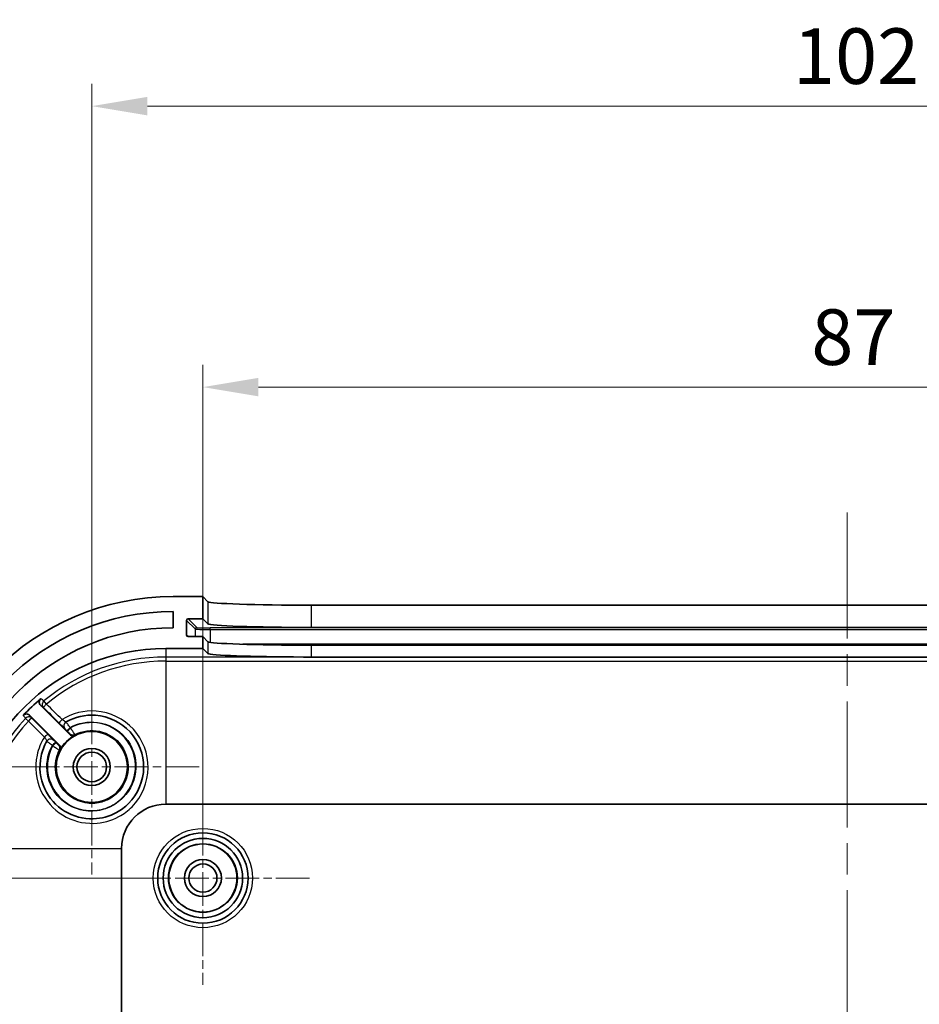
# Model space of a CAD drawing. Units: millimetres. Extents: x 22 to 3776, y 12 to 715.
# Drawn here: x 2145 to 2206, y 580 to 646 of the extents above; entities that cross this region are included whole.
import ezdxf

# ---------------------------------------------------------------- set-up
doc = ezdxf.new("R2010")
doc.units = ezdxf.units.MM
doc.header["$LTSCALE"] = 1.5
doc.linetypes.add('CHAIN', pattern=[0.3543, 0.2362, -0.0295, 0.0591, -0.0295])
doc.layers.get('Defpoints').update_dxf_attribs({"lineweight": 25})
for name, color, linetype, lineweight in [('Center Mark (ISO)', 131, 'Continuous', 18), ('Centerline (ISO)', 131, 'Continuous', 18), ('Dimension (ISO)', 7, 'Continuous', 18), ('Visible (ISO)', 7, 'Continuous', 35), ('Visible Narrow (ISO)', 7, 'Continuous', 25)]:
    doc.layers.add(name, color=color, linetype=linetype, lineweight=lineweight)
doc.styles.add('Note Text (TK)', font='MS PGothic.ttf')
doc.dimstyles.new('Default - Method 1b (TK)', dxfattribs={"dimscale": 1.5, "dimtxt": 2.5, "dimasz": 2.5, "dimexe": 1, "dimexo": 1.5, "dimgap": 1, "dimtad": 1, "dimtoh": 1, "dimrnd": 1e-08, "dimdsep": 46, "dimtxsty": 'Note Text (TK)', "dimcen": 0.09, "dimdle": 5, "dimclrd": 100, "dimclre": 100, "dimclrt": 7, "dimadec": 1, "dimazin": 1, "dimtfac": 1, "dimtmove": 0, "dimatfit": 3, "dimfxl": 1, "dimtolj": 1, "dimlwd": -1, "dimlwe": -1, "dimarcsym": 0})

# ---------------------------------------------------------------- blocks, each defined once
blk = doc.blocks.new('*D47')
at = {"layer": 'Defpoints', "color": 0}
for p in [(2157.571, 588.356), (2113.953, 436.356), (2157.571, 436.356)]:
    blk.add_point(p, dxfattribs=at)
at = {"layer": 'Dimension (ISO)', "color": 100}
for p, q in [((2155.321, 588.356), (2112.453, 588.356)), ((2113.953, 584.606), (2113.953, 440.106)), ((2155.321, 436.356), (2112.453, 436.356))]:
    blk.add_line(p, q, dxfattribs=at)
for points in [[(2113.328, 584.606), (2114.578, 584.606), (2113.953, 588.356)], [(2113.328, 440.106), (2114.578, 440.106), (2113.953, 436.356)]]:
    blk.add_solid(points, dxfattribs=at)
at = {"layer": 'Dimension (ISO)', "color": 7, "insert": (2110.578, 508.691), "char_height": 3.75, "attachment_point": 4, "rotation": 90, "style": 'Note Text (TK)'}
blk.add_mtext('\\A1;152', dxfattribs=at)
blk = doc.blocks.new('*D48')
at = {"layer": 'Defpoints', "color": 0}
for p in [(2089.958, 595.856), (2150.071, 595.856), (2150.071, 428.856)]:
    blk.add_point(p, dxfattribs=at)
at = {"layer": 'Dimension (ISO)', "color": 100}
for p, q in [((2147.821, 595.856), (2088.458, 595.856)), ((2089.958, 432.606), (2089.958, 592.106)), ((2147.821, 428.856), (2088.458, 428.856))]:
    blk.add_line(p, q, dxfattribs=at)
for points in [[(2089.333, 592.106), (2090.583, 592.106), (2089.958, 595.856)], [(2089.333, 432.606), (2090.583, 432.606), (2089.958, 428.856)]]:
    blk.add_solid(points, dxfattribs=at)
at = {"layer": 'Dimension (ISO)', "color": 7, "insert": (2086.583, 508.723), "char_height": 3.75, "attachment_point": 4, "rotation": 90, "style": 'Note Text (TK)'}
blk.add_mtext('\\A1;167', dxfattribs=at)
blk = doc.blocks.new('*D49')
at = {"layer": 'Defpoints', "color": 0}
for p in [(2244.571, 621.503), (2157.571, 588.356), (2244.571, 588.356)]:
    blk.add_point(p, dxfattribs=at)
at = {"layer": 'Dimension (ISO)', "color": 100}
for p, q in [((2157.571, 590.606), (2157.571, 623.003)), ((2244.571, 590.606), (2244.571, 623.003)), ((2161.321, 621.503), (2240.821, 621.503))]:
    blk.add_line(p, q, dxfattribs=at)
for points in [[(2161.321, 622.128), (2161.321, 620.878), (2157.571, 621.503)], [(2240.821, 622.128), (2240.821, 620.878), (2244.571, 621.503)]]:
    blk.add_solid(points, dxfattribs=at)
at = {"layer": 'Dimension (ISO)', "color": 7, "insert": (2198.642, 624.878), "char_height": 3.75, "attachment_point": 4, "style": 'Note Text (TK)'}
blk.add_mtext('\\A1;87', dxfattribs=at)
blk = doc.blocks.new('*D50')
at = {"layer": 'Defpoints', "color": 0}
for p in [(2252.071, 640.474), (2150.071, 595.856), (2252.071, 595.856)]:
    blk.add_point(p, dxfattribs=at)
at = {"layer": 'Dimension (ISO)', "color": 100}
for p, q in [((2150.071, 598.106), (2150.071, 641.974)), ((2252.071, 598.106), (2252.071, 641.974)), ((2153.821, 640.474), (2248.321, 640.474))]:
    blk.add_line(p, q, dxfattribs=at)
for points in [[(2153.821, 641.099), (2153.821, 639.849), (2150.071, 640.474)], [(2248.321, 641.099), (2248.321, 639.849), (2252.071, 640.474)]]:
    blk.add_solid(points, dxfattribs=at)
at = {"layer": 'Dimension (ISO)', "color": 7, "insert": (2197.406, 643.849), "char_height": 3.75, "attachment_point": 4, "style": 'Note Text (TK)'}
blk.add_mtext('\\A1;102', dxfattribs=at)

msp = doc.modelspace()

# ---------------------------------------------------------------- linework, layer by layer
at = {"layer": 'Center Mark (ISO)', "linetype": 'CHAIN', "ltscale": 6.444903}
for p, q in [((2150.0711, 603.1057), (2150.0711, 588.6057)), ((2157.3211, 595.8557), (2142.8211, 595.8557))]:
    msp.add_line(p, q, dxfattribs=at)
at = {"layer": 'Center Mark (ISO)', "linetype": 'CHAIN', "ltscale": 6.400455}
for p, q in [((2157.5711, 595.5557), (2157.5711, 581.1557)), ((2164.7711, 588.3557), (2150.3711, 588.3557))]:
    msp.add_line(p, q, dxfattribs=at)
at = {"layer": 'Centerline (ISO)', "linetype": 'CHAIN', "ltscale": 23.990969}
msp.add_line((2201.0711, 613.0295), (2201.0711, 411.6819), dxfattribs=at)
at = {"layer": 'Visible (ISO)'}
for p, q in [((2157.5711, 607.3557), (2155.5711, 607.3557)), ((2157.5711, 605.8547), (2157.5711, 607.3557)), ((2157.5711, 607.3557), (2157.9137, 607.0153)), ((2155.5711, 606.3557), (2155.5711, 605.2557)), ((2164.9094, 606.7795), (2237.2329, 606.7795)), ((2156.4718, 604.7541), (2156.4706, 605.7547)), ((2156.5705, 605.8547), (2157.5711, 605.8547)), ((2157.5711, 605.8547), (2157.9137, 605.5144)), ((2164.9094, 605.2786), (2237.2329, 605.2786)), ((2157.5711, 604.654), (2156.572, 604.654)), ((2157.9137, 604.3137), (2157.5711, 604.654)), ((2157.5711, 603.8557), (2157.5711, 604.654)), ((2155.0711, 603.8557), (2157.5711, 603.8557)), ((2157.9137, 603.5153), (2157.5711, 603.8557)), ((2237.2329, 604.0778), (2164.9094, 604.0778)), ((2237.2329, 603.2786), (2164.9094, 603.2786)), ((2146.6122, 600.0217), (2148.5861, 598.0478)), ((2147.879, 597.3407), (2145.8739, 599.3458)), ((2155.0711, 593.3445), (2247.0711, 593.3445)), ((2152.0822, 434.3557), (2152.0822, 590.3557))]:
    msp.add_line(p, q, dxfattribs=at)
for centre, radius in [((2150.0711, 595.8557), 2.4), ((2150.0711, 595.8557), 1.25), ((2150.0711, 595.8557), 1), ((2157.5711, 588.3557), 3.05), ((2157.5711, 588.3557), 2.68), ((2157.5711, 588.3557), 2.3), ((2157.5711, 588.3557), 1.25), ((2157.5711, 588.3557), 0.95)]:
    msp.add_circle(centre, radius, dxfattribs=at)
for centre, radius, start, end in [((2155.5711, 590.3557), 17, 90, 180), ((2155.5711, 590.3557), 16, 90, 180), ((2155.5711, 590.3557), 14.9, 90, 180), ((2155.0711, 590.3557), 13.5, 90, 180), ((2155.0711, 590.3557), 13.1683, 129.85721, 136.987944), ((2150.0711, 595.8557), 2.4204, 117.898154, 152.101846), ((2155.0711, 590.3557), 2.9889, 90, 180)]:
    msp.add_arc(centre, radius, start, end, dxfattribs=at)
for centre, major_axis, ratio, start_param, end_param in [((2164.9094, 607.0239), (-7, 0), 0.0349208, 0.035137, 1.5707963), ((2156.5706, 605.7547), (-0.071, 0.0706), 0.9987747, 5.4951072, 7.0659035), ((2164.9094, 605.523), (-7, 0), 0.0349208, 0.035137, 1.5707963), ((2156.5719, 604.7541), (-0.071, 0.0706), 0.9987747, 0.7827182, 2.3535145), ((2164.9094, 604.3223), (-7, 0), 0.0349208, 0.035137, 1.5707963), ((2164.9094, 603.5239), (7, 0), 0.0349208, 3.1767297, 4.6327672)]:
    msp.add_ellipse(centre, major_axis=major_axis, ratio=ratio, start_param=start_param, end_param=end_param, dxfattribs=at)
msp.add_open_spline([(2164.9094, 603.2786), (2164.7317, 603.2786), (2164.5436, 603.2797), (2164.3526, 603.2802)], degree=3, dxfattribs=at)
for points, knots in [([(2146.6319, 600.4642), (2146.6019, 600.4392), (2146.5771, 600.4085), (2146.5407, 600.3395), (2146.5294, 600.3017), (2146.5219, 600.224), (2146.5257, 600.1847), (2146.5441, 600.1237), (2146.5542, 600.1011), (2146.5795, 600.0587), (2146.5947, 600.0392), (2146.6122, 600.0217)], [0, 0, 0, 0, 0.01171285, 0.01171285, 0.023426013, 0.023426013, 0.035145138, 0.035145138, 0.042547523, 0.042547523, 0.049950703, 0.049950703, 0.049950703, 0.049950703]), ([(2145.8739, 599.3458), (2145.8463, 599.3734), (2145.8135, 599.3954), (2145.7413, 599.4256), (2145.7027, 599.4335), (2145.6245, 599.434), (2145.5858, 599.4266), (2145.5293, 599.4038), (2145.5099, 599.3934), (2145.4739, 599.3687), (2145.4573, 599.3544), (2145.4424, 599.3384)], [0, 0, 0, 0, 0.011732822, 0.011732822, 0.02345989, 0.02345989, 0.03517896, 0.03517896, 0.041737016, 0.041737016, 0.048295016, 0.048295016, 0.048295016, 0.048295016]), ([(2148.3329, 598.8935), (2148.9327, 599.2367), (2149.6365, 599.3966), (2151.2071, 599.2821), (2152.0577, 598.8694), (2153.2451, 597.5716), (2153.5797, 596.6967), (2153.562, 594.9231), (2153.1916, 594.0328), (2152.5584, 593.3932), (2152.3179, 593.1503), (2152.0416, 592.943), (2151.2612, 592.5191), (2150.7199, 592.3733), (2149.4964, 592.3371), (2148.814, 592.5195), (2147.6545, 593.2333), (2147.1812, 593.7661), (2146.5785, 595.0698), (2146.491, 595.8563), (2146.7251, 596.9433), (2146.8551, 597.2824), (2147.0333, 597.5939)], [1.2983447, 1.2983447, 1.2983447, 1.2983447, 1.5235616, 1.5235616, 1.8116656, 1.8116656, 2.097802, 2.097802, 2.3909764, 2.3909764, 2.3909764, 2.5022945, 2.5022945, 2.6804035, 2.6804035, 2.9019334, 2.9019334, 3.1250806, 3.1250806, 3.3704931, 3.3704931, 3.4873943, 3.4873943, 3.4873943, 3.4873943]), ([(2148.5861, 598.0478), (2148.6137, 598.0202), (2148.6465, 597.9982), (2148.7186, 597.9681), (2148.7572, 597.9602), (2148.821, 597.9598), (2148.8456, 597.9626), (2148.8936, 597.9744), (2148.9168, 597.9832), (2148.9386, 597.9948)], [0, 0, 0, 0, 0.011719318, 0.011719318, 0.023438444, 0.023438444, 0.03084982, 0.03084982, 0.038261214, 0.038261214, 0.038261214, 0.038261214]), ([(2147.932, 596.9882), (2147.9503, 597.0227), (2147.9616, 597.0605), (2147.9693, 597.1382), (2147.9654, 597.1775), (2147.9471, 597.2385), (2147.9371, 597.2612), (2147.9117, 597.3036), (2147.8965, 597.3232), (2147.879, 597.3407)], [0, 0, 0, 0, 0.011719324, 0.011719324, 0.023438456, 0.023438456, 0.030849824, 0.030849824, 0.038261215, 0.038261215, 0.038261215, 0.038261215])]:
    msp.add_open_spline(points, degree=3, knots=knots, dxfattribs=at)
at = {"layer": 'Visible Narrow (ISO)'}
for p, q in [((2157.9137, 607.0153), (2157.9137, 605.5144)), ((2164.9094, 605.2786), (2164.9094, 606.7795)), ((2156.4706, 605.7547), (2157.057, 605.1722)), ((2157.1569, 605.2722), (2156.5705, 605.8547)), ((2157.057, 605.1722), (2157.057, 604.654)), ((2158.0563, 605.1385), (2158.0563, 605.2419)), ((2244.0859, 605.2419), (2158.0563, 605.2419)), ((2158.0563, 605.1385), (2158.0563, 604.2724)), ((2158.0563, 605.1385), (2244.0859, 605.1385)), ((2156.5725, 604.654), (2156.4718, 604.7541)), ((2157.9137, 604.3137), (2157.9137, 603.5153)), ((2155.0711, 603.8557), (2155.0711, 603.2802)), ((2241.868, 604.1391), (2160.2743, 604.1391)), ((2164.9094, 603.2786), (2164.9094, 604.0778)), ((2164.3526, 603.2802), (2155.0711, 603.2802)), ((2155.0711, 603.2802), (2155.0711, 603.0031)), ((2155.0711, 603.0031), (2247.0711, 603.0031)), ((2155.0711, 603.0031), (2155.0711, 593.3445)), ((2147.0108, 600.102), (2146.8342, 600.3155)), ((2145.5892, 599.1384), (2145.7925, 598.9501)), ((2142.4236, 590.3557), (2152.0822, 590.3557))]:
    msp.add_line(p, q, dxfattribs=at)
for radius in [3.35, 2.3282]:
    msp.add_circle((2157.5711, 588.3557), radius, dxfattribs=at)
for radius, start, end in [(12.9246, 90, 129.59114), (12.6475, 90, 129.59114), (12.9246, 137.192256, 180), (12.6475, 137.192256, 180)]:
    msp.add_arc((2155.0711, 590.3557), radius, start, end, dxfattribs=at)
for centre, major_axis, ratio, start_param, end_param in [((2157.1569, 605.1723), (0.0705, 0.0709), 0.9987747, 0.7827182, 2.3535145), ((2158.0563, 605.1734), (-1, 0), 0.0348995, 0.0351157, 1.5707963), ((2158.0563, 605.2733), (-0.9, 0), 0.0348995, 0.0351157, 1.5707963), ((2147.0253, 600.0845), (-0.179, -0.2408), 0.9993542, 4.4719929, 6.1369492), ((2147.0253, 600.0845), (-0.212, -0.2122), 0.0753874, 4.705221, 6.2779344), ((2145.8091, 598.9347), (0.2411, 0.1786), 0.9993692, 0.1479805, 1.7568322), ((2145.8091, 598.9347), (0.2122, 0.212), 0.0756692, 0.005251, 1.5737231), ((2148.0747, 599.0358), (-0.212, -0.2122), 0.0752917, 4.7042721, 6.2779344), ((2148.4819, 598.6331), (-0.149, 0.2604), 0.9999853, 0, 1.8364738), ((2148.4831, 598.6338), (-0.2121, 0.2121), 0.9999873, 6.0170658, 7.8539816), ((2148.62, 598.4984), (-0.212, -0.2122), 0.0752213, 4.7036398, 6.2779344), ((2148.648, 598.4704), (-0.212, -0.2122), 0.0752174, 4.7036065, 6.2779344), ((2146.8906, 597.8523), (0.2122, 0.212), 0.0756527, 0.005251, 1.5741263), ((2147.2929, 597.4436), (-0.2121, 0.2121), 0.9999873, 4.712389, 6.5493118), ((2147.2936, 597.4449), (-0.2121, 0.2121), 0.9999873, 4.712389, 6.5488709), ((2148.8061, 598.3109), (0.2121, -0.2121), 0.9999936, 4.712389, 5.9735352), ((2147.4285, 597.3066), (0.2122, 0.212), 0.0756397, 0.005251, 1.5744115), ((2147.4565, 597.2786), (0.2122, 0.212), 0.075639, 0.005251, 1.5744254), ((2147.6158, 597.1207), (0.2121, -0.2121), 0.9999936, 0.3096566, 1.5707963)]:
    msp.add_ellipse(centre, major_axis=major_axis, ratio=ratio, start_param=start_param, end_param=end_param, dxfattribs=at)
for points, knots in [([(2146.8342, 600.3155), (2146.8019, 600.3392), (2146.7697, 600.3629), (2146.7022, 600.4125), (2146.6671, 600.4383), (2146.6319, 600.4642)], [-1.67886371, -1.67886371, -1.67886371, -1.67886371, -1.34484333, -1.34484333, -0.98063099, -0.98063099, -0.98063099, -0.98063099]), ([(2146.8739, 597.8677), (2146.6375, 597.4927), (2146.4677, 597.0758), (2146.2035, 595.8444), (2146.2992, 594.9917), (2146.9546, 593.5785), (2147.4688, 593.001), (2148.728, 592.2271), (2149.469, 592.0292), (2150.7966, 592.0665), (2151.3838, 592.223), (2152.2282, 592.6789), (2152.5266, 592.9023), (2152.7859, 593.1645), (2153.4687, 593.8551), (2153.8669, 594.8211), (2153.8845, 596.7465), (2153.522, 597.6964), (2152.2351, 599.1061), (2151.3132, 599.5548), (2149.5575, 599.6845), (2148.7395, 599.4809), (2148.0605, 599.0535)], [-3.5037535, -3.5037535, -3.5037535, -3.5037535, -3.3704931, -3.3704931, -3.1250806, -3.1250806, -2.9019334, -2.9019334, -2.6804035, -2.6804035, -2.5022945, -2.5022945, -2.3909764, -2.3909764, -2.3909764, -2.097802, -2.097802, -1.8116656, -1.8116656, -1.5235616, -1.5235616, -1.282282, -1.282282, -1.282282, -1.282282]), ([(2146.6122, 600.0217), (2146.6471, 599.9958), (2146.682, 599.9699), (2146.749, 599.9201), (2146.7811, 599.8962), (2146.8132, 599.8723)], [0.98152147, 0.98152147, 0.98152147, 0.98152147, 1.34484333, 1.34484333, 1.67886371, 1.67886371, 1.67886371, 1.67886371]), ([(2145.4424, 599.3384), (2145.4679, 599.3036), (2145.4934, 599.2689), (2145.5423, 599.2022), (2145.5658, 599.1703), (2145.5892, 599.1384)], [-0.87524984, -0.87524984, -0.87524984, -0.87524984, -0.51100181, -0.51100181, -0.17702741, -0.17702741, -0.17702741, -0.17702741]), ([(2146.0213, 599.1468), (2145.9977, 599.1786), (2145.9742, 599.2104), (2145.9251, 599.2767), (2145.8995, 599.3112), (2145.8739, 599.3458)], [0.17702741, 0.17702741, 0.17702741, 0.17702741, 0.51100181, 0.51100181, 0.87435937, 0.87435937, 0.87435937, 0.87435937]), ([(2148.3329, 598.8935), (2148.3325, 598.8933), (2148.3303, 598.8941), (2148.32, 598.8987), (2148.3092, 598.9042), (2148.2759, 598.9221), (2148.2508, 598.9361), (2148.1841, 598.9752), (2148.1399, 599.0023), (2148.0832, 599.0387), (2148.0719, 599.0461), (2148.0605, 599.0535)], [0, 0, 0, 0, 0.011308934, 0.011308934, 0.029403228, 0.029403228, 0.052925811, 0.052925811, 0.083505168, 0.083505168, 0.091133175, 0.091133175, 0.091133175, 0.091133175]), ([(2148.6059, 598.5162), (2149.166, 598.8235), (2149.8259, 598.9465), (2151.1758, 598.765), (2151.8526, 598.3999), (2152.82, 597.2865), (2153.0868, 596.5272), (2153.0252, 595.04), (2152.7113, 594.318), (2152.1923, 593.7878), (2152.0541, 593.6467), (2151.9022, 593.5188), (2151.4792, 593.2277), (2151.1914, 593.0895), (2150.4986, 592.8817), (2150.0844, 592.8455), (2149.1553, 592.9549), (2148.6485, 593.1593), (2147.7542, 593.837), (2147.3913, 594.34), (2146.9976, 595.4989), (2146.9882, 596.1592), (2147.2343, 596.9555), (2147.3139, 597.1436), (2147.4117, 597.3219)], [1.0324725, 1.0324725, 1.0324725, 1.0324725, 1.2235845, 1.2235845, 1.4404227, 1.4404227, 1.6668871, 1.6668871, 1.8876039, 1.8876039, 1.8876039, 1.946384, 1.946384, 2.0404322, 2.0404322, 2.1626949, 2.1626949, 2.3216364, 2.3216364, 2.5001531, 2.5001531, 2.6887274, 2.6887274, 2.7495073, 2.7495073, 2.7495073, 2.7495073]), ([(2147.4397, 597.2939), (2147.3607, 597.1486), (2147.2938, 596.9967), (2147.0329, 596.2391), (2147.0255, 595.5715), (2147.4048, 594.3835), (2147.7765, 593.8615), (2148.6781, 593.1876), (2149.1717, 592.9901), (2150.0763, 592.8827), (2150.4795, 592.9164), (2151.1554, 593.1141), (2151.4366, 593.2461), (2151.8515, 593.5249), (2152.0009, 593.6475), (2152.1374, 593.7831), (2152.5844, 594.2273), (2152.886, 594.8133), (2153.1063, 596.19), (2152.9161, 596.9914), (2152.0424, 598.2086), (2151.3882, 598.6354), (2149.9861, 598.9309), (2149.2497, 598.8232), (2148.6339, 598.4882)], [-2.7104096, -2.7104096, -2.7104096, -2.7104096, -2.6609583, -2.6609583, -2.47072, -2.47072, -2.2869359, -2.2869359, -2.132183, -2.132183, -2.0131423, -2.0131423, -1.9215725, -1.9215725, -1.8643414, -1.8643414, -1.8643414, -1.6768525, -1.6768525, -1.4460162, -1.4460162, -1.2263613, -1.2263613, -1.0166979, -1.0166979, -1.0166979, -1.0166979]), ([(2148.9435, 598.0443), (2149.4436, 598.302), (2150.0341, 598.381), (2151.1788, 598.1375), (2151.7211, 597.7822), (2152.4459, 596.7699), (2152.6041, 596.1036), (2152.4249, 594.9607), (2152.1776, 594.4752), (2151.8093, 594.1088), (2151.6969, 593.9969), (2151.5737, 593.8959), (2151.231, 593.6666), (2150.9983, 593.5585), (2150.4382, 593.3969), (2150.1035, 593.3701), (2149.3522, 593.4608), (2148.9419, 593.625), (2148.1921, 594.1844), (2147.8826, 594.6172), (2147.566, 595.6023), (2147.5711, 596.1557), (2147.7808, 596.7671), (2147.8278, 596.8772), (2147.8825, 596.9833)], [1.0231498, 1.0231498, 1.0231498, 1.0231498, 1.2263613, 1.2263613, 1.4460162, 1.4460162, 1.6768525, 1.6768525, 1.8643414, 1.8643414, 1.8643414, 1.9215725, 1.9215725, 2.0131423, 2.0131423, 2.132183, 2.132183, 2.2869359, 2.2869359, 2.47072, 2.47072, 2.6609583, 2.6609583, 2.7040648, 2.7040648, 2.7040648, 2.7040648]), ([(2147.8626, 598.8237), (2147.8806, 598.8058), (2147.8984, 598.788), (2147.9868, 598.6997), (2148.0542, 598.6327), (2148.1536, 598.5341), (2148.1902, 598.498), (2148.2379, 598.4512), (2148.2529, 598.4366), (2148.2668, 598.4234), (2148.2696, 598.4209), (2148.2698, 598.421)], [-0.091133175, -0.091133175, -0.091133175, -0.091133175, -0.083505168, -0.083505168, -0.052925811, -0.052925811, -0.029403228, -0.029403228, -0.011308934, -0.011308934, 0, 0, 0, 0]), ([(2148.271, 598.4217), (2148.2711, 598.4218), (2148.2732, 598.4197), (2148.2839, 598.4094), (2148.2955, 598.3981), (2148.3305, 598.3635), (2148.3563, 598.3378), (2148.3918, 598.3024), (2148.3998, 598.2943), (2148.4079, 598.2863)], [-0.030530918, -0.030530918, -0.030530918, -0.030530918, -0.024740517, -0.024740517, -0.015475876, -0.015475876, -0.003431843, -0.003431843, 0, 0, 0, 0]), ([(2148.6059, 598.5162), (2148.59, 598.5387), (2148.5741, 598.561), (2148.5036, 598.6597), (2148.4519, 598.7312), (2148.3821, 598.8275), (2148.359, 598.8593), (2148.3381, 598.8884), (2148.3341, 598.8942), (2148.3343, 598.8943)], [0, 0, 0, 0, 0.003431843, 0.003431843, 0.015475876, 0.015475876, 0.024740517, 0.024740517, 0.030530918, 0.030530918, 0.030530918, 0.030530918]), ([(2148.6339, 598.4882), (2148.6293, 598.4929), (2148.6246, 598.4976), (2148.6153, 598.5069), (2148.6106, 598.5116), (2148.6059, 598.5162)], [-0.0039703096, -0.0039703096, -0.0039703096, -0.0039703096, -0.0019851548, -0.0019851548, 0, 0, 0, 0]), ([(2148.9435, 598.0443), (2148.9432, 598.0443), (2148.9409, 598.0472), (2148.9236, 598.0714), (2148.8903, 598.1199), (2148.8088, 598.238), (2148.7662, 598.2998), (2148.6925, 598.4052), (2148.6631, 598.447), (2148.6339, 598.4882)], [0, 0, 0, 0, 0.004048385, 0.004048385, 0.017153616, 0.017153616, 0.027234563, 0.027234563, 0.033535155, 0.033535155, 0.033535155, 0.033535155]), ([(2146.8739, 597.8677), (2146.8859, 597.8494), (2146.8977, 597.831), (2146.9274, 597.7841), (2146.9447, 597.756), (2146.9801, 597.6965), (2146.997, 597.6666), (2147.0257, 597.6133), (2147.0341, 597.5953), (2147.0333, 597.5939)], [0, 0, 0, 0, 0.012298532, 0.012298532, 0.031976182, 0.031976182, 0.057557128, 0.057557128, 0.091221124, 0.091221124, 0.091221124, 0.091221124]), ([(2147.5058, 597.657), (2147.5061, 597.6575), (2147.4826, 597.6818), (2147.4076, 597.7581), (2147.3643, 597.8018), (2147.2755, 597.8912), (2147.2328, 597.9341), (2147.1603, 598.0068), (2147.1317, 598.0355), (2147.1028, 598.0645)], [-0.091221124, -0.091221124, -0.091221124, -0.091221124, -0.057557128, -0.057557128, -0.031976182, -0.031976182, -0.012298532, -0.012298532, 0, 0, 0, 0]), ([(2147.6407, 597.5187), (2147.6259, 597.5335), (2147.6113, 597.5482), (2147.5753, 597.5842), (2147.5553, 597.6044), (2147.5177, 597.6425), (2147.5049, 597.6555), (2147.5051, 597.6558)], [-0.030567524, -0.030567524, -0.030567524, -0.030567524, -0.024273574, -0.024273574, -0.014203255, -0.014203255, 0, 0, 0, 0]), ([(2148.4079, 598.2863), (2148.4126, 598.2816), (2148.4172, 598.277), (2148.4266, 598.2676), (2148.4312, 598.263), (2148.4359, 598.2583)], [0, 0, 0, 0, 0.0019851548, 0.0019851548, 0.0039703096, 0.0039703096, 0.0039703096, 0.0039703096]), ([(2148.4359, 598.2583), (2148.4507, 598.2435), (2148.4657, 598.2285), (2148.5034, 598.1907), (2148.5254, 598.1687), (2148.5673, 598.1263), (2148.5845, 598.1089), (2148.5929, 598.1), (2148.5939, 598.0989), (2148.5939, 598.0988)], [-0.033535155, -0.033535155, -0.033535155, -0.033535155, -0.027234563, -0.027234563, -0.017153616, -0.017153616, -0.004048385, -0.004048385, 0, 0, 0, 0]), ([(2148.5939, 598.0988), (2148.5918, 598.0849), (2148.5896, 598.071), (2148.5871, 598.054), (2148.5866, 598.0509), (2148.5861, 598.0478)], [0, 0, 0, 0, 0.64973996, 0.64973996, 0.79472846, 0.79472846, 0.79472846, 0.79472846]), ([(2148.9386, 597.9948), (2148.9389, 597.9978), (2148.9392, 598.0008), (2148.9408, 598.0173), (2148.9421, 598.0308), (2148.9435, 598.0443)], [-0.79472846, -0.79472846, -0.79472846, -0.79472846, -0.64973996, -0.64973996, 0, 0, 0, 0]), ([(2147.0325, 597.5925), (2147.0329, 597.5932), (2147.0688, 597.5676), (2147.1738, 597.492), (2147.2297, 597.4518), (2147.3298, 597.3801), (2147.3705, 597.3511), (2147.4117, 597.3219)], [0, 0, 0, 0, 0.014203255, 0.014203255, 0.024273574, 0.024273574, 0.030567524, 0.030567524, 0.030567524, 0.030567524]), ([(2147.4117, 597.3219), (2147.4164, 597.3172), (2147.421, 597.3125), (2147.4304, 597.3032), (2147.435, 597.2985), (2147.4397, 597.2939)], [-0.0039685088, -0.0039685088, -0.0039685088, -0.0039685088, -0.0019842544, -0.0019842544, 0, 0, 0, 0]), ([(2147.4397, 597.2939), (2147.4838, 597.2627), (2147.5286, 597.2313), (2147.6479, 597.1478), (2147.7192, 597.0985), (2147.8157, 597.0315), (2147.8477, 597.0093), (2147.8768, 596.9883), (2147.8825, 596.9839), (2147.8825, 596.9833)], [0, 0, 0, 0, 0.006738937, 0.006738937, 0.018632142, 0.018632142, 0.027780761, 0.027780761, 0.033498648, 0.033498648, 0.033498648, 0.033498648]), ([(2147.6686, 597.4907), (2147.664, 597.4954), (2147.6593, 597.5), (2147.65, 597.5094), (2147.6453, 597.514), (2147.6407, 597.5187)], [0, 0, 0, 0, 0.0019842544, 0.0019842544, 0.0039685088, 0.0039685088, 0.0039685088, 0.0039685088]), ([(2147.8279, 597.3329), (2147.8278, 597.3328), (2147.8257, 597.3349), (2147.815, 597.3452), (2147.8035, 597.3565), (2147.7688, 597.3908), (2147.7433, 597.4162), (2147.7005, 597.4589), (2147.6845, 597.4749), (2147.6686, 597.4907)], [-0.033498648, -0.033498648, -0.033498648, -0.033498648, -0.027780761, -0.027780761, -0.018632142, -0.018632142, -0.006738937, -0.006738937, 0, 0, 0, 0]), ([(2147.879, 597.3407), (2147.875, 597.3401), (2147.871, 597.3395), (2147.8669, 597.3389), (2147.8604, 597.3379), (2147.8539, 597.3369), (2147.8409, 597.3349), (2147.8344, 597.3339), (2147.8279, 597.3329)], [0.42000892, 0.42000892, 0.42000892, 0.42000892, 0.60760409, 0.60760409, 0.60760409, 0.91140614, 0.91140614, 1.21520819, 1.21520819, 1.21520819, 1.21520819]), ([(2147.8825, 596.9833), (2147.8888, 596.984), (2147.8951, 596.9846), (2147.9077, 596.9858), (2147.914, 596.9865), (2147.9203, 596.9871), (2147.9242, 596.9874), (2147.9281, 596.9878), (2147.932, 596.9882)], [-1.21520819, -1.21520819, -1.21520819, -1.21520819, -0.91140614, -0.91140614, -0.60760409, -0.60760409, -0.60760409, -0.42000892, -0.42000892, -0.42000892, -0.42000892])]:
    msp.add_open_spline(points, degree=3, knots=knots, dxfattribs=at)
for points in [[(2146.8132, 599.8723), (2147.163, 599.5228), (2147.5128, 599.1732), (2147.8626, 598.8237)], [(2148.0605, 599.0535), (2147.7106, 599.403), (2147.3607, 599.7525), (2147.0108, 600.102)], [(2147.1028, 598.0645), (2146.7423, 598.4252), (2146.3818, 598.786), (2146.0213, 599.1468)], [(2145.7925, 598.9501), (2146.1529, 598.5893), (2146.5134, 598.2285), (2146.8739, 597.8677)], [(2148.2698, 598.421), (2148.2702, 598.4212), (2148.2706, 598.4215), (2148.271, 598.4217)], [(2147.5051, 597.6558), (2147.5053, 597.6562), (2147.5055, 597.6566), (2147.5058, 597.657)]]:
    msp.add_open_spline(points, degree=3, dxfattribs=at)

# ---------------------------------------------------------------- dimensions: what is measured, and where the dimension line sits
at = {"layer": 'Dimension (ISO)', "color": 100}
for base, p1, p2, angle, picture, middle in [((2252.0711, 640.4737), (2150.0711, 595.8557), (2252.0711, 595.8557), 180, '*D50', (2201.0711, 640.4737)), ((2244.5711, 621.5026), (2157.5711, 588.3557), (2244.5711, 588.3557), 180, '*D49', (2201.0711, 621.5026)), ((2089.9584, 595.8557), (2150.0711, 428.8557), (2150.0711, 595.8557), 90, '*D48', (2089.9584, 512.3557)), ((2113.9531, 436.3557), (2157.5711, 588.3557), (2157.5711, 436.3557), 90, '*D47', (2113.9531, 512.3557))]:
    dim = msp.add_linear_dim(base=base, p1=p1, p2=p2, angle=angle, dimstyle='Default - Method 1b (TK)', override={"dimtoh": 0, "dimdec": 2, "dimtp": 0, "dimtm": 0, "dimtdec": 2, "dimtofl": 0, "dimatfit": 1}, dxfattribs=at)
    dim.commit()
    dim.dimension.update_dxf_attribs({"geometry": picture, "text_midpoint": middle, "dimtype": 160})

doc.saveas('drawing.dxf')
